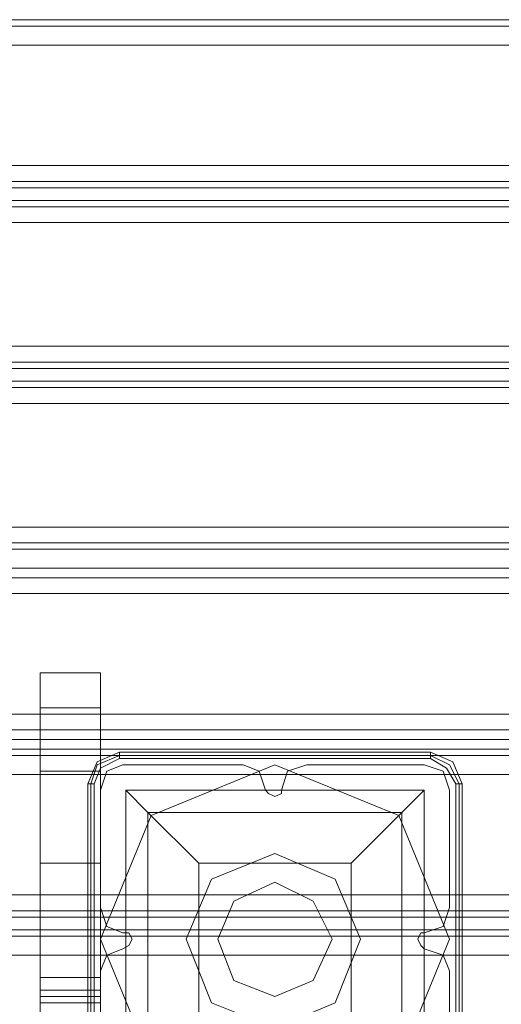
# Model space of a CAD drawing. Units: millimetres. Extents: x -2196 to 8564, y -5658 to 5533.
# Drawn here: x 684 to 808, y -9 to 244 of the extents above; entities that cross this region are included whole.
import ezdxf

# ---------------------------------------------------------------- set-up
doc = ezdxf.new("R2010")
doc.units = ezdxf.units.MM

# ---------------------------------------------------------------- blocks, each defined once
blk = doc.blocks.new('WMF0')
at = {"color": 30, "lineweight": 0}
for points in [[(5908.04, -4862.75), (5438.92, -4862.75)], [(5908.04, -4862.75), (5438.92, -4862.75)], [(5908.04, -4863.57), (5438.92, -4863.57)], [(5908.04, -4863.57), (5438.92, -4863.57)], [(5908.04, -4866.02), (5438.92, -4866.02)], [(5908.04, -4866.02), (5908.04, -4881.55), (5438.92, -4881.55), (5438.92, -4866.02)], [(5908.04, -4883.59), (5438.92, -4883.59)], [(5908.04, -4883.59), (5438.92, -4883.59)], [(5908.04, -4886.04), (5908.04, -4884.41), (5438.92, -4884.41), (5438.92, -4886.04)], [(5438.92, -4884.41), (5908.04, -4884.41)], [(5908.04, -4884.41), (5908.04, -4886.04), (5438.92, -4886.04), (5438.92, -4884.41)], [(5438.92, -4886.04), (5908.04, -4886.04)], [(5908.04, -4886.86), (5438.92, -4886.86)], [(5908.04, -4886.86), (5438.92, -4886.86)], [(5908.04, -4906.88), (5438.92, -4906.88)], [(5908.04, -4906.88), (5438.92, -4906.88)], [(5908.04, -4909.33), (5908.04, -4907.7), (5438.92, -4907.7), (5438.92, -4909.33)], [(5438.92, -4907.7), (5908.04, -4907.7)], [(5908.04, -4907.7), (5908.04, -4909.33), (5438.92, -4909.33), (5438.92, -4907.7)], [(5438.92, -4909.33), (5908.04, -4909.33)], [(5908.04, -4910.15), (5438.92, -4910.15)], [(5908.04, -4910.15), (5438.92, -4910.15)], [(5908.04, -4928.13), (5908.04, -4912.19), (5438.92, -4912.19), (5438.92, -4928.13)], [(5908.04, -4928.13), (5438.92, -4928.13)], [(5908.04, -4930.17), (5438.92, -4930.17)], [(5908.04, -4930.17), (5438.92, -4930.17)], [(5908.04, -4930.99), (5438.92, -4930.99)], [(5908.04, -4930.99), (5438.92, -4930.99)], [(5908.04, -4933.44), (5438.92, -4933.44)], [(5908.04, -4933.44), (5438.92, -4933.44)], [(5908.04, -4934.67), (5438.92, -4934.67)], [(5908.04, -4934.67), (5438.92, -4934.67)], [(5908.04, -4936.71), (5908.04, -4952.24), (5438.92, -4952.24), (5438.92, -4936.71)], [(5908.04, -4936.71), (5438.92, -4936.71)], [(5908.04, -4954.28), (5438.92, -4954.28)], [(5908.04, -4954.28), (5438.92, -4954.28)], [(5908.04, -4956.74), (5908.04, -4955.51), (5438.92, -4955.51), (5438.92, -4956.74)], [(5908.04, -4955.51), (5908.04, -4956.74), (5438.92, -4956.74), (5438.92, -4955.51)], [(5438.92, -4955.51), (5908.04, -4955.51)], [(5438.92, -4956.74), (5908.04, -4956.74)], [(5908.04, -4957.55), (5438.92, -4957.55)], [(5908.04, -4957.55), (5438.92, -4957.55)], [(5803.84, -4958.78), (5801.79, -4959.6), (5800.97, -4962.05)], [(5803.84, -4958.78), (5801.79, -4959.6), (5800.97, -4962.05)], [(5819.36, -4958.78), (5803.84, -4958.78)], [(5819.36, -4958.78), (5803.84, -4958.78)], [(5822.22, -4962.05), (5821.41, -4959.6), (5819.36, -4958.78)], [(5822.22, -4962.05), (5821.41, -4959.6), (5819.36, -4958.78)], [(5827.54, -4958.78), (5825.08, -4959.6), (5824.27, -4962.05)], [(5827.54, -4958.78), (5825.08, -4959.6), (5824.27, -4962.05)], [(5842.66, -4958.78), (5827.54, -4958.78)], [(5842.66, -4958.78), (5827.54, -4958.78)], [(5845.92, -4962.05), (5845.11, -4959.6), (5842.66, -4958.78)], [(5845.92, -4962.05), (5845.11, -4959.6), (5842.66, -4958.78)], [(5800.97, -4962.05), (5800.97, -4977.17)], [(5800.97, -4962.05), (5800.97, -4977.17)], [(5824.27, -4962.05), (5824.27, -4962.46), (5823.45, -4962.87), (5822.63, -4962.46), (5822.22, -4962.05)], [(5824.27, -4962.05), (5824.27, -4962.46), (5823.45, -4962.87), (5822.63, -4962.46), (5822.22, -4962.05)], [(5845.92, -4977.17), (5845.92, -4962.05)], [(5845.92, -4977.17), (5845.92, -4962.05)], [(5800.97, -4977.17), (5801.79, -4979.62), (5803.84, -4980.44)], [(5800.97, -4977.17), (5801.79, -4979.62), (5803.84, -4980.44)], [(5842.66, -4980.44), (5845.11, -4979.62), (5845.92, -4977.17)], [(5842.66, -4980.44), (5845.11, -4979.62), (5845.92, -4977.17)], [(5875.75, -4977.58), (5471.21, -4977.58)], [(5875.75, -4977.58), (5471.21, -4977.58)], [(5875.75, -4980.03), (5875.75, -4978.39), (5471.21, -4978.39)], [(5471.21, -4978.39), (5875.75, -4978.39)], [(5875.75, -4978.39), (5875.75, -4980.03), (5471.21, -4980.03)], [(5471.21, -4980.03), (5875.75, -4980.03)], [(5875.75, -4980.85), (5471.21, -4980.85)], [(5875.75, -4980.85), (5471.21, -4980.85)], [(5803.84, -4980.44), (5804.65, -4980.44), (5805.06, -4981.25), (5804.65, -4982.07), (5803.84, -4982.48)], [(5803.84, -4980.44), (5804.65, -4980.44), (5805.06, -4981.25), (5804.65, -4982.07), (5803.84, -4982.48)], [(5842.66, -4982.48), (5842.25, -4982.07), (5841.84, -4981.25), (5842.25, -4980.44), (5842.66, -4980.44)], [(5842.66, -4982.48), (5842.25, -4982.07), (5841.84, -4981.25), (5842.25, -4980.44), (5842.66, -4980.44)], [(5803.84, -4982.48), (5801.79, -4983.3), (5800.97, -4985.34)], [(5803.84, -4982.48), (5801.79, -4983.3), (5800.97, -4985.34)], [(5845.92, -4985.34), (5845.11, -4983.3), (5842.66, -4982.48)], [(5845.92, -4985.34), (5845.11, -4983.3), (5842.66, -4982.48)], [(5875.75, -4998.83), (5875.75, -4983.3), (5471.21, -4983.3)], [(5800.97, -4985.34), (5800.97, -5000.87)], [(5800.97, -4985.34), (5800.97, -5000.87)], [(5845.92, -5000.87), (5845.92, -4985.34)], [(5845.92, -5000.87), (5845.92, -4985.34)]]:
    blk.add_lwpolyline(points, dxfattribs=at)
for points in [[(5908.04, -4881.55), (5908.04, -4866.02), (5438.92, -4866.02), (5438.92, -4881.55), (5908.04, -4881.55)], [(5908.04, -4904.84), (5908.04, -4888.9), (5438.92, -4888.9), (5438.92, -4904.84), (5908.04, -4904.84)], [(5908.04, -4888.9), (5908.04, -4904.84), (5438.92, -4904.84), (5438.92, -4888.9), (5908.04, -4888.9)], [(5908.04, -4912.19), (5908.04, -4928.13), (5438.92, -4928.13), (5438.92, -4912.19), (5908.04, -4912.19)], [(5908.04, -4952.24), (5908.04, -4936.71), (5438.92, -4936.71), (5438.92, -4952.24), (5908.04, -4952.24)], [(5471.21, -4969.4), (5471.21, -4975.53), (5875.75, -4975.53), (5875.75, -4969.4), (5908.04, -4969.4), (5908.04, -4960), (5438.92, -4960), (5438.92, -4969.4), (5471.21, -4969.4)], [(5908.04, -4969.4), (5875.75, -4969.4), (5875.75, -4975.53), (5471.21, -4975.53), (5471.21, -4969.4), (5438.92, -4969.4), (5438.92, -4960), (5908.04, -4960), (5908.04, -4969.4)], [(5875.75, -4983.3), (5875.75, -4998.83), (5471.21, -4998.83), (5471.21, -4983.3), (5875.75, -4983.3)]]:
    blk.add_lwpolyline(points, close=True, dxfattribs=at)
at = {"color": 27, "lineweight": 0}
for points in [[(5793.21, -4946.93), (5800.97, -4946.93)], [(5793.21, -5069.52), (5793.21, -5061.35), (5793.21, -5038.87), (5793.21, -5008.22), (5793.21, -4977.58), (5793.21, -4955.1), (5793.21, -4946.93)], [(5793.21, -4946.93), (5793.21, -4986.16), (5793.21, -4989.84), (5793.21, -5005.77)], [(5793.21, -4946.93), (5800.97, -4946.93)], [(5800.97, -4986.16), (5800.97, -4946.93)], [(5800.97, -4946.93), (5800.97, -4955.1), (5800.97, -4977.58), (5800.97, -5008.22), (5800.97, -5038.87), (5800.97, -5061.35), (5800.97, -5069.52)], [(5793.21, -4951.42), (5800.97, -4951.42)], [(5803.43, -4957.14), (5800.57, -4958.37), (5799.34, -4961.23)], [(5803.43, -4957.14), (5800.57, -4958.37), (5799.34, -4961.23)], [(5799.34, -4961.23), (5800.57, -4958.37), (5803.43, -4957.14)], [(5803.43, -4957.14), (5803.43, -4957.55), (5803.43, -4957.96)], [(5843.47, -4957.14), (5803.43, -4957.14)], [(5843.47, -4957.14), (5803.43, -4957.14)], [(5843.47, -4957.14), (5843.47, -4957.55), (5843.47, -4957.96)], [(5847.56, -4961.23), (5846.33, -4958.37), (5843.47, -4957.14)], [(5847.56, -4961.23), (5846.33, -4958.37), (5843.47, -4957.14)], [(5843.47, -4957.96), (5843.47, -4957.55), (5843.47, -4957.14)], [(5799.75, -4961.23), (5800.57, -4958.78), (5803.43, -4957.55)], [(5800.16, -4961.23), (5800.97, -4959.19), (5803.43, -4957.96)], [(5800.16, -4961.23), (5800.97, -4959.19), (5803.43, -4957.96)], [(5843.47, -4957.55), (5803.43, -4957.55)], [(5803.43, -4957.96), (5843.47, -4957.96)], [(5843.47, -4957.55), (5845.92, -4958.78), (5847.15, -4961.23)], [(5843.47, -4957.96), (5845.52, -4959.19), (5846.74, -4961.23)], [(5793.21, -4959.6), (5800.97, -4959.6)], [(5799.34, -4961.23), (5799.75, -4961.23), (5800.16, -4961.23)], [(5799.34, -4961.23), (5799.34, -5001.28)], [(5799.34, -5001.28), (5799.34, -4961.23)], [(5800.16, -4961.23), (5799.75, -4961.23), (5799.34, -4961.23)], [(5799.75, -4961.23), (5799.75, -5001.28)], [(5800.16, -5001.28), (5800.16, -4961.23)], [(5804.24, -4962.05), (5842.66, -4962.05), (5842.66, -5000.46)], [(5804.24, -4962.05), (5842.66, -4962.05)], [(5804.24, -4962.05), (5804.24, -5000.46)], [(5804.24, -4962.05), (5807.1, -4964.91), (5813.64, -4971.45)], [(5804.24, -4962.05), (5804.24, -5000.46)], [(5833.26, -4971.45), (5839.79, -4964.91), (5842.66, -4962.05)], [(5842.66, -4962.05), (5842.66, -5000.46)], [(5846.74, -4961.23), (5846.74, -5001.28)], [(5847.56, -4961.23), (5847.15, -4961.23), (5846.74, -4961.23)], [(5847.15, -5001.28), (5847.15, -4961.23)], [(5847.56, -5001.28), (5847.56, -4961.23)], [(5847.56, -4961.23), (5847.56, -5001.28)], [(5807.1, -4964.91), (5839.79, -4964.91)], [(5807.1, -4964.91), (5807.1, -4998.01)], [(5839.79, -4964.91), (5839.79, -4998.01)], [(5793.21, -4971.45), (5800.97, -4971.45)], [(5813.64, -4971.45), (5833.26, -4971.45)], [(5813.64, -4971.45), (5813.64, -4991.06)], [(5833.26, -4971.45), (5833.26, -4991.06)], [(5793.21, -4986.16), (5800.97, -4986.16)], [(5793.21, -4986.16), (5800.97, -4986.16)], [(5793.21, -4986.16), (5800.97, -4986.16)], [(5800.97, -4989.84), (5800.97, -4986.16)], [(5793.21, -4987.79), (5800.97, -4987.79)], [(5793.21, -4988.61), (5800.97, -4988.61)], [(5793.21, -4989.43), (5800.97, -4989.43)]]:
    blk.add_lwpolyline(points, dxfattribs=at)
blk.add_lwpolyline([(5800.97, -4981.25), (5807.51, -4965.32), (5823.45, -4958.78), (5839.39, -4965.32), (5845.92, -4981.25), (5839.39, -4997.19), (5823.45, -5003.73), (5807.51, -4997.19), (5800.97, -4981.25)], close=True, dxfattribs=at)
blk.add_lwpolyline([(5800.97, -4981.25), (5807.51, -4965.32), (5823.45, -4958.78), (5839.39, -4965.32), (5845.92, -4981.25), (5839.39, -4997.19), (5823.45, -5003.73), (5807.51, -4997.19), (5800.97, -4981.25)], close=True, dxfattribs=at)
at = {"color": 51, "lineweight": 0}
blk.add_lwpolyline([(5834.48, -4981.25), (5831.21, -4973.49), (5823.45, -4970.22), (5815.28, -4973.49), (5812.01, -4981.25), (5815.28, -4989.43), (5823.45, -4992.7), (5831.21, -4989.43), (5834.48, -4981.25)], close=True, dxfattribs=at)
at = {"color": 254, "lineweight": 0}
for points in [[(5816.09, -4981.25), (5818.14, -4976.35), (5823.45, -4973.9), (5828.35, -4976.35), (5830.8, -4981.25), (5828.35, -4986.57), (5823.45, -4988.61), (5818.14, -4986.57), (5816.09, -4981.25)], [(5830.8, -4981.25), (5828.35, -4976.35), (5823.45, -4973.9), (5818.14, -4976.35), (5816.09, -4981.25), (5818.14, -4986.57), (5823.45, -4988.61), (5828.35, -4986.57), (5830.8, -4981.25)]]:
    blk.add_lwpolyline(points, close=True, dxfattribs=at)

msp = doc.modelspace()

# ---------------------------------------------------------------- block references
at = {"xscale": 2.001033900000039, "yscale": 2.001033900000039, "zscale": 2.0010339}
msp.add_blockref('WMF0', (-10903.1, 9975.02), dxfattribs=at)

doc.saveas('drawing.dxf')
